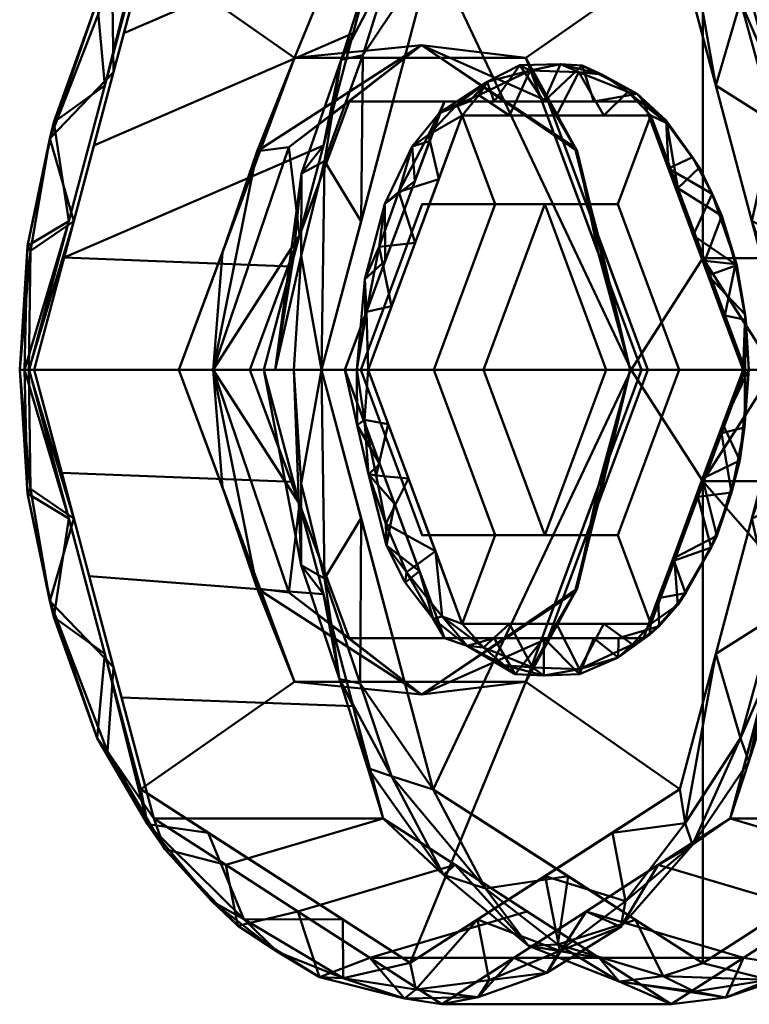
# Model space of a CAD drawing. Units: millimetres. Extents: x -21930 to -20710, y 101340 to 101440.
# Drawn here: x -21410 to -21387, y 101371 to 101401 of the extents above; entities that cross this region are included whole.
import ezdxf

# ---------------------------------------------------------------- set-up
doc = ezdxf.new("R2010")
doc.units = ezdxf.units.MM
doc.layers.add('M-EQPT', color=7, linetype='Continuous', lineweight=35)

# ---------------------------------------------------------------- blocks, each defined once
blk = doc.blocks.new('CITO 1x MW - DN50 - 250L-13566229-CITO 1x MW - DN50 - 250L')
at = {"layer": 'M-EQPT', "color": 8, "lineweight": 50, "true_color": 0x7f7f7f}
mesh = blk.add_polyface(dxfattribs=at)
corners = [(-83.486, 0, 1427.603), (-84.433, 0, 1427.304), (-85.314, 0, 1427.763), (-88.821, 13.172, 1431.942), (-97.288, 18.628, 1442.033), (-105.754, 13.172, 1452.123), (-109.261, 0, 1456.302), (-109.56, 0, 1457.249), (-109.102, 0, 1458.13), (-105.35, 14.089, 1453.659), (-96.294, 19.925, 1442.866), (-87.238, 14.089, 1432.073), (-86.558, 4.672, 1429.245), (-108.018, 4.672, 1454.82), (-85.974, 9.343, 1430.568), (-86.908, 11.566, 1430.216), (-106.614, 9.343, 1455.165), (-107.123, 11.566, 1454.307), (-91.766, 17.007, 1437.47), (-100.822, 17.007, 1448.263), (-90.52, 16.689, 1434.511), (-103.52, 16.689, 1450.004), (-93.054, 15.9, 1436.987), (-101.521, 15.9, 1447.078), (-94.726, 19.108, 1439.438), (-99.271, 19.171, 1444.895), (-84.73, 4.672, 1429.085), (-85.051, 7.261, 1428.371), (-107.858, 4.672, 1456.648), (-108.617, 7.261, 1456.456), (-85.863, 7.772, 1428.651), (-87.689, 8.922, 1430.594), (-84.873, 0, 1427.534), (-84.822, 3.888, 1427.625), (-83.845, 0, 1427.49), (-84.22, 3.739, 1427.615), (-108.482, 7.772, 1455.608), (-106.886, 8.922, 1453.472), (-109.411, 0, 1456.776), (-109.312, 3.888, 1456.811), (-109.275, 0, 1457.796), (-109.217, 3.739, 1457.405), (-86.466, 11.985, 1430.463), (-88.497, 15.05, 1432.651), (-89.502, 15.548, 1434.772), (-90.625, 17.461, 1435.353), (-93.264, 19.077, 1438.43), (-96.039, 19.746, 1441.628), (-98.558, 18.466, 1445.565), (-100.439, 18.936, 1446.946), (-102.667, 17.496, 1449.698), (-105.101, 14.921, 1452.412), (-103.086, 15.548, 1450.961), (-94.03, 18.466, 1440.168), (-88.631, 14.268, 1432.122), (-105.556, 14.238, 1452.265), (-106.656, 12.299, 1454.491), (-98.155, 19.699, 1444.354), (-101.463, 18.242, 1447.54), (-97.004, 19.459, 1442.163), (-92.532, 18.276, 1436.963), (-91.897, 17.256, 1435.768), (-90.938, 14.536, 1434.465), (-103.638, 14.536, 1449.6), (-95.171, 17.264, 1439.51), (-99.404, 17.264, 1444.555)]
mesh.append_faces([[corners[k] for k in face] for face in [(38, 13, 6)]], dxfattribs={"vtx0": -1, "color": 8})
mesh.append_faces([[corners[k] for k in face] for face in [(16, 29, 28), (37, 55, 5), (40, 41, 7), (48, 49, 19), (3, 54, 31), (23, 58, 65), (65, 59, 4)]], dxfattribs={"vtx0": -1, "vtx1": -1, "color": 8})
mesh.append_faces([[corners[k] for k in face] for face in [(21, 50, 58), (30, 31, 15), (45, 44, 43), (15, 27, 30), (17, 37, 36), (15, 54, 43), (56, 17, 29), (51, 50, 21), (29, 39, 41), (60, 24, 46), (56, 51, 17), (42, 14, 27), (64, 24, 61), (59, 25, 57), (55, 51, 21), (60, 20, 61), (15, 43, 42), (47, 24, 59), (60, 46, 45), (58, 23, 21), (65, 25, 59), (46, 24, 47), (35, 27, 26), (27, 35, 33), (29, 17, 36), (7, 41, 39), (36, 13, 39), (12, 33, 32), (31, 54, 15), (33, 30, 27), (30, 33, 12), (33, 35, 1), (34, 35, 26), (38, 39, 13), (39, 29, 36), (40, 28, 41), (29, 41, 28), (11, 42, 43), (15, 42, 27), (54, 20, 43), (46, 18, 45), (20, 45, 43), (46, 47, 53), (59, 57, 47), (57, 49, 48), (19, 49, 50), (49, 25, 58), (50, 51, 52), (9, 51, 56), (17, 51, 55), (61, 20, 54), (17, 55, 37), (16, 56, 29), (49, 57, 25), (47, 57, 10), (49, 58, 50), (21, 63, 55), (25, 65, 58), (20, 60, 45), (60, 61, 24), (54, 62, 61), (59, 24, 4)]], dxfattribs={"vtx0": -1, "vtx1": -1, "vtx2": -1, "color": 8})
mesh.append_faces([[corners[k] for k in face] for face in [(33, 1, 32), (21, 23, 63), (57, 48, 10), (27, 14, 26), (35, 34, 1), (30, 12, 31), (45, 18, 44), (56, 16, 9), (54, 3, 62)]], dxfattribs={"vtx0": -1, "vtx2": -1, "color": 8})
mesh.append_faces([[corners[k] for k in face] for face in [(61, 62, 22, 64)]], dxfattribs={"vtx0": -1, "vtx3": -1, "color": 8})
mesh.append_faces([[corners[k] for k in face] for face in [(2, 12, 32), (0, 34, 26)]], dxfattribs={"vtx1": -1, "color": 8})
mesh.append_faces([[corners[k] for k in face] for face in [(11, 14, 42), (37, 13, 36), (38, 7, 39), (44, 11, 43), (10, 53, 47), (9, 52, 51), (52, 19, 50), (53, 18, 46), (63, 5, 55), (64, 4, 24)]], dxfattribs={"vtx1": -1, "vtx2": -1, "color": 8})
mesh.append_faces([[corners[k] for k in face] for face in [(40, 8, 28)]], dxfattribs={"vtx2": -1, "color": 8})
mesh = blk.add_polyface(dxfattribs=at)
corners = [(-109.102, 0, 1458.13), (-101.893, 0, 1464.178), (-98.142, 14.089, 1459.708), (-89.086, 19.925, 1448.915), (-80.029, 14.089, 1438.122), (-76.278, 0, 1433.651), (-83.486, 0, 1427.603), (-87.238, 14.089, 1432.073), (-96.294, 19.925, 1442.866), (-105.35, 14.089, 1453.659), (-85.212, 6.483, 1429.66), (-78.154, 7.045, 1435.887), (-79.092, 10.567, 1437.004), (-91.766, 17.007, 1437.47), (-84.558, 17.007, 1443.518), (-86.822, 18.466, 1446.217), (-107.226, 7.045, 1455.895), (-100.018, 7.045, 1461.943), (-101.03, 3.241, 1463.15), (-93.614, 17.007, 1454.311), (-100.822, 17.007, 1448.263), (-98.558, 18.466, 1445.565), (-77.216, 3.522, 1434.769), (-84.349, 3.241, 1428.631), (-86.225, 10.286, 1430.867), (-89.502, 15.548, 1434.772), (-82.293, 15.548, 1440.82), (-94.03, 18.466, 1440.168), (-106.288, 10.567, 1454.777), (-99.08, 10.567, 1460.825), (-108.164, 3.522, 1457.012), (-95.878, 15.548, 1457.01), (-103.086, 15.548, 1450.961), (-91.35, 18.466, 1451.613)]
mesh.append_faces([[corners[k] for k in face] for face in [(11, 10, 24, 12), (22, 23, 10, 11), (8, 3, 15, 27), (21, 33, 3, 8), (7, 4, 12, 24), (4, 7, 25), (2, 9, 28), (9, 2, 31)]], dxfattribs={"vtx0": -1, "vtx2": -1, "color": 8})
mesh.append_faces([[corners[k] for k in face] for face in [(15, 14, 27), (18, 17, 30), (21, 20, 33)]], dxfattribs={"vtx1": -1, "vtx2": -1, "color": 8})
mesh.append_faces([[corners[k] for k in face] for face in [(13, 27, 14, 26), (26, 4, 25, 13), (29, 2, 28, 16), (32, 9, 31, 19), (16, 30, 17, 29), (20, 32, 19, 33)]], dxfattribs={"vtx1": -1, "vtx3": -1, "color": 8})
mesh.append_faces([[corners[k] for k in face] for face in [(5, 6, 23, 22), (0, 1, 18, 30)]], dxfattribs={"vtx2": -1, "color": 8})
mesh = blk.add_polyface(dxfattribs=at)
corners = [(-76.119, 0, 1435.473), (-75.821, 0, 1434.529), (-76.278, 0, 1433.651), (-80.029, 14.089, 1438.122), (-89.086, 19.925, 1448.915), (-98.142, 14.089, 1459.708), (-101.893, 0, 1464.178), (-100.949, 0, 1464.476), (-100.072, 0, 1464.019), (-96.564, 13.175, 1459.839), (-88.095, 18.632, 1449.746), (-79.627, 13.175, 1439.654), (-78.599, 9.314, 1438.429), (-78.87, 12.761, 1438.182), (-83.861, 15.903, 1444.7), (-84.558, 17.007, 1443.518), (-97.592, 9.314, 1461.064), (-97.882, 12.761, 1460.84), (-93.614, 17.007, 1454.311), (-92.329, 15.903, 1454.792), (-78.154, 7.045, 1435.887), (-100.018, 7.045, 1461.943), (-86.047, 19.205, 1446.716), (-76.556, 6.554, 1435.64), (-99.983, 6.554, 1463.559), (-90.686, 19.154, 1452.319), (-94.592, 16.816, 1457.041), (-81.571, 16.29, 1441.664), (-81.035, 15.86, 1440.225), (-83.505, 18.088, 1443.372), (-83.826, 18.044, 1444.364), (-85.978, 17.268, 1447.223), (-86.998, 19.04, 1448.286), (-88.367, 19.521, 1449.518), (-90.02, 19.712, 1450.823), (-92.628, 18.801, 1454.021), (-95.878, 15.548, 1457.01), (-96.782, 15.239, 1458.956), (-91.35, 18.466, 1451.613), (-94.873, 17.366, 1456.562), (-98.51, 12.704, 1460.89), (-99.462, 9.734, 1462.504), (-99.08, 10.567, 1460.825), (-100.71, 6.162, 1463.696), (-98.783, 9.878, 1462.276), (-100.956, 3.522, 1463.061), (-100.716, 3.581, 1464.22), (-101.537, 0, 1464.291), (-77.518, 4.657, 1435.129), (-76.543, 6.139, 1434.895), (-79.092, 10.567, 1437.004), (-77.506, 9.717, 1436.288), (-78.827, 12.506, 1437.424), (-77.581, 9.851, 1436.962), (-76.032, 3.576, 1434.805), (-86.822, 18.466, 1446.217), (-77.359, 4.657, 1436.951), (-98.832, 4.657, 1462.541), (-90.212, 17.268, 1452.269), (-94.447, 14.539, 1457.315), (-81.744, 14.539, 1442.177), (-82.293, 15.548, 1440.82)]
mesh.append_faces([[corners[k] for k in face] for face in [(36, 39, 18), (18, 35, 38), (21, 41, 42), (50, 51, 20), (1, 54, 0), (57, 24, 8)]], dxfattribs={"vtx0": -1, "vtx1": -1, "color": 8})
mesh.append_faces([[corners[k] for k in face] for face in [(13, 53, 51), (31, 30, 32), (11, 13, 27), (49, 51, 23), (56, 23, 53), (23, 54, 49), (11, 53, 13), (22, 34, 33), (40, 41, 17), (28, 27, 13), (43, 47, 46), (32, 22, 33), (37, 26, 39), (26, 17, 9), (17, 41, 44), (5, 40, 37), (3, 28, 52), (23, 51, 53), (0, 54, 23), (21, 43, 41), (25, 58, 32), (36, 37, 39), (30, 29, 22), (28, 29, 27), (29, 30, 27), (28, 61, 29), (55, 22, 29), (27, 30, 14), (22, 32, 30), (25, 33, 34), (34, 22, 4), (25, 34, 35), (34, 38, 35), (35, 26, 25), (40, 17, 37), (18, 39, 35), (37, 17, 26), (35, 39, 26), (9, 17, 44), (40, 42, 41), (24, 41, 43), (43, 46, 24), (24, 46, 8), (24, 57, 44), (44, 41, 24), (43, 45, 47), (13, 51, 52), (20, 51, 49), (50, 52, 51), (13, 52, 28), (54, 1, 49), (26, 19, 25), (32, 33, 25)]], dxfattribs={"vtx0": -1, "vtx1": -1, "vtx2": -1, "color": 8})
mesh.append_faces([[corners[k] for k in face] for face in [(25, 19, 58), (32, 58, 10), (34, 4, 38), (40, 5, 42), (43, 21, 45), (46, 47, 7), (49, 1, 2), (28, 3, 61)]], dxfattribs={"vtx0": -1, "vtx2": -1, "color": 8})
mesh.append_faces([[corners[k] for k in face] for face in [(49, 2, 48, 20), (27, 14, 60, 11), (53, 11, 12, 56)]], dxfattribs={"vtx0": -1, "vtx3": -1, "color": 8})
mesh.append_faces([[corners[k] for k in face] for face in [(6, 47, 45)]], dxfattribs={"vtx1": -1, "color": 8})
mesh.append_faces([[corners[k] for k in face] for face in [(59, 19, 26, 9), (7, 8, 46), (16, 9, 44, 57), (15, 55, 29, 61), (31, 14, 30), (10, 31, 32), (36, 5, 37), (50, 3, 52), (56, 0, 23), (55, 4, 22)]], dxfattribs={"vtx1": -1, "vtx2": -1, "color": 8})
mesh = blk.add_polyface(dxfattribs=at)
corners = [(-104.558, 0, 1450.697), (-109.261, 0, 1456.302), (-105.754, 13.172, 1452.123), (-97.288, 18.628, 1442.033), (-88.821, 13.172, 1431.942), (-85.314, 0, 1427.763), (-90.018, 0, 1433.369), (-93.653, 9.795, 1437.701), (-100.923, 9.795, 1446.365)]
mesh.append_faces([[corners[k] for k in face] for face in [(3, 8, 2)]], dxfattribs={"vtx0": -1, "vtx1": -1, "color": 8})
mesh.append_faces([[corners[k] for k in face] for face in [(3, 4, 7, 8)]], dxfattribs={"vtx1": -1, "vtx3": -1, "color": 8})
mesh.append_faces([[corners[k] for k in face] for face in [(0, 1, 2, 8)]], dxfattribs={"vtx2": -1, "color": 8})
mesh.append_faces([[corners[k] for k in face] for face in [(4, 5, 6, 7)]], dxfattribs={"vtx3": -1, "color": 8})
mesh = blk.add_polyface(dxfattribs=at)
corners = [(-85.845, 0, 1447.065), (-76.119, 0, 1435.473), (-79.627, 13.175, 1439.654), (-88.095, 18.632, 1449.746), (-96.564, 13.175, 1459.839), (-100.072, 0, 1464.019), (-90.345, 0, 1452.427), (-88.095, 3.5, 1449.746)]
mesh.append_faces([[corners[k] for k in face] for face in [(7, 3, 4, 6)]], dxfattribs={"vtx0": -1, "vtx2": -1, "color": 8})
mesh.append_faces([[corners[k] for k in face] for face in [(5, 6, 4)]], dxfattribs={"vtx1": -1, "color": 8})
mesh.append_faces([[corners[k] for k in face] for face in [(2, 3, 7, 0)]], dxfattribs={"vtx1": -1, "vtx3": -1, "color": 8})
mesh.append_faces([[corners[k] for k in face] for face in [(0, 1, 2)]], dxfattribs={"vtx2": -1, "color": 8})
mesh = blk.add_polyface(dxfattribs=at)
corners = [(-90.018, 0, 1433.369), (-90.381, 0, 1434.521), (-89.823, 0, 1435.594), (-92.95, 8.427, 1439.321), (-99.205, 8.427, 1446.775), (-102.333, 0, 1450.502), (-103.485, 0, 1450.139), (-104.558, 0, 1450.697), (-100.923, 9.795, 1446.365), (-93.653, 9.795, 1437.701), (-96.933, 10.193, 1442.33), (-91.384, 3.682, 1434.997), (-92.043, 6.866, 1436.223), (-91.387, 4.214, 1437.457), (-92.113, 6.994, 1437.246), (-103.191, 3.682, 1449.068), (-102.098, 6.866, 1448.206), (-100.769, 4.214, 1448.639), (-101.103, 6.994, 1447.96), (-97.288, 9.795, 1442.033), (-96.078, 8.427, 1443.048)]
mesh.append_faces([[corners[k] for k in face] for face in [(13, 1, 2)]], dxfattribs={"vtx0": -1, "color": 8})
mesh.append_faces([[corners[k] for k in face] for face in [(17, 18, 4)]], dxfattribs={"vtx0": -1, "vtx1": -1, "color": 8})
mesh.append_faces([[corners[k] for k in face] for face in [(1, 12, 11), (18, 10, 4), (13, 14, 1), (16, 8, 10), (6, 15, 16), (12, 14, 10), (3, 10, 14), (12, 1, 14), (10, 18, 16), (6, 18, 17), (16, 18, 6), (12, 10, 9)]], dxfattribs={"vtx0": -1, "vtx1": -1, "vtx2": -1, "color": 8})
mesh.append_faces([[corners[k] for k in face] for face in [(5, 6, 17)]], dxfattribs={"vtx1": -1, "color": 8})
mesh.append_faces([[corners[k] for k in face] for face in [(13, 3, 14), (9, 11, 12), (15, 8, 16), (20, 4, 10, 3), (19, 9, 10, 8)]], dxfattribs={"vtx1": -1, "vtx2": -1, "color": 8})
mesh.append_faces([[corners[k] for k in face] for face in [(6, 7, 15), (11, 0, 1)]], dxfattribs={"vtx2": -1, "color": 8})
mesh = blk.add_polyface(dxfattribs=at)
corners = [(-98.614, 0, 1452.948), (-98.965, 0, 1453.13), (-99.342, 0, 1453.012), (-96.215, 8.427, 1449.284), (-89.96, 8.427, 1441.83), (-86.832, 0, 1438.103), (-86.65, 0, 1438.454), (-86.769, 0, 1438.831), (-89.73, 7.98, 1442.36), (-95.653, 7.98, 1449.419), (-88.037, 3.418, 1440.342), (-88.396, 4.214, 1439.967), (-98.074, 3.418, 1451.5), (-97.133, 3.99, 1451.183), (-98.708, 1.709, 1452.256), (-98.717, 2.848, 1452.801), (-97.144, 5.922, 1450.392), (-96.72, 7.379, 1450.467), (-93.087, 8.427, 1445.557), (-92.691, 7.98, 1445.889), (-94.868, 9.039, 1448.235), (-87.466, 1.709, 1438.859), (-87.022, 3.281, 1438.892), (-88.201, 6.356, 1440.311), (-98.088, 5.214, 1451.956), (-97.874, 1.995, 1452.066), (-98.79, 0, 1453.039), (-98.261, 3.857, 1452.452), (-97.647, 5.585, 1451.698), (-96.393, 5.985, 1450.301), (-96.679, 7.175, 1449.838), (-97.227, 7.016, 1450.807), (-96.38, 8.055, 1449.813), (-95.822, 8.321, 1449.411), (-94.172, 7.98, 1447.654), (-93.518, 9.399, 1446.764), (-91.27, 9.273, 1443.967), (-95.134, 8.622, 1448.744), (-94.651, 8.427, 1447.421), (-95.433, 8.427, 1448.353), (-93.842, 9.561, 1446.829), (-92.571, 9.6, 1445.461), (-91.523, 8.427, 1443.694), (-91.211, 7.98, 1444.125), (-90.454, 8.723, 1443.164), (-88.883, 5.699, 1441.351), (-89.224, 7.744, 1441.629), (-90.162, 8.666, 1442.586), (-89.178, 6.32, 1440.898), (-89.251, 7.824, 1441.346), (-91.994, 9.348, 1444.995), (-91.885, 9.553, 1444.429), (-87.931, 2.961, 1439.413), (-87.403, 1.709, 1439.587), (-87.068, 3.321, 1439.138), (-86.745, 1.571, 1438.712), (-87.495, 4.835, 1439.525), (-87.807, 5.521, 1439.605), (-86.768, 1.739, 1438.484), (-88.421, 6.681, 1440.311), (-97.609, 4.67, 1450.946), (-98.667, 1.815, 1452.943)]
mesh.append_faces([[corners[k] for k in face] for face in [(12, 15, 14), (30, 31, 16), (7, 55, 6), (43, 44, 8), (8, 46, 45), (4, 47, 42), (19, 50, 43), (42, 51, 18), (53, 55, 7), (11, 57, 48), (6, 58, 5)]], dxfattribs={"vtx0": -1, "vtx1": -1, "color": 8})
mesh.append_faces([[corners[k] for k in face] for face in [(23, 57, 56), (17, 29, 28), (22, 55, 54), (36, 47, 44), (37, 20, 35), (1, 14, 15), (27, 24, 28), (31, 24, 16), (56, 54, 10), (50, 41, 36), (35, 40, 41), (12, 24, 15), (51, 36, 41), (33, 37, 9), (22, 58, 55), (47, 4, 49), (44, 47, 46), (27, 61, 15), (32, 31, 30), (1, 15, 61), (13, 27, 28), (27, 15, 24), (17, 28, 31), (31, 32, 17), (24, 31, 28), (17, 32, 33), (32, 20, 33), (33, 9, 17), (20, 37, 33), (20, 38, 40), (50, 36, 44), (35, 20, 40), (34, 37, 35), (40, 18, 41), (20, 32, 39), (50, 44, 43), (47, 51, 42), (19, 35, 50), (18, 51, 41), (8, 44, 46), (23, 45, 46), (46, 47, 49), (57, 23, 59), (57, 59, 48), (46, 49, 23), (41, 50, 35), (36, 51, 47), (22, 52, 58), (53, 54, 55), (22, 54, 56), (6, 55, 58), (11, 22, 57), (45, 23, 56), (56, 57, 22), (59, 49, 48), (59, 23, 49), (25, 61, 27)]], dxfattribs={"vtx0": -1, "vtx1": -1, "vtx2": -1, "color": 8})
mesh.append_faces([[corners[k] for k in face] for face in [(61, 25, 0), (32, 30, 3), (17, 9, 29), (37, 34, 9), (32, 3, 39), (40, 38, 18), (56, 10, 45), (49, 4, 48)]], dxfattribs={"vtx0": -1, "vtx2": -1, "color": 8})
mesh.append_faces([[corners[k] for k in face] for face in [(11, 52, 22), (13, 25, 27), (39, 38, 20), (21, 5, 58, 52), (26, 1, 61, 0), (29, 13, 28), (60, 16, 24, 12), (19, 34, 35), (53, 10, 54)]], dxfattribs={"vtx1": -1, "vtx2": -1, "color": 8})
mesh.append_faces([[corners[k] for k in face] for face in [(1, 2, 14)]], dxfattribs={"vtx2": -1, "color": 8})
mesh = blk.add_polyface(dxfattribs=at)
corners = [(-89.823, 0, 1435.594), (-86.832, 0, 1438.103), (-89.96, 8.427, 1441.83), (-96.215, 8.427, 1449.284), (-99.342, 0, 1453.012), (-102.333, 0, 1450.502), (-99.205, 8.427, 1446.775), (-92.95, 8.427, 1439.321)]
mesh.append_faces([[corners[k] for k in face] for face in [(1, 2, 7, 0)]], dxfattribs={"vtx1": -1, "color": 8})
mesh.append_faces([[corners[k] for k in face] for face in [(6, 7, 2, 3)]], dxfattribs={"vtx1": -1, "vtx3": -1, "color": 8})
mesh.append_faces([[corners[k] for k in face] for face in [(3, 4, 5, 6)]], dxfattribs={"vtx3": -1, "color": 8})
mesh = blk.add_polyface(dxfattribs=at)
corners = [(-96.548, 0, 1450.486), (-98.614, 0, 1452.948), (-95.653, 7.98, 1449.419), (-89.73, 7.98, 1442.36), (-86.769, 0, 1438.831), (-88.835, 0, 1441.293), (-90.763, 5.196, 1443.591), (-94.62, 5.196, 1448.187)]
mesh.append_faces([[corners[k] for k in face] for face in [(6, 7, 2, 3)]], dxfattribs={"vtx1": -1, "vtx3": -1, "color": 8})
mesh.append_faces([[corners[k] for k in face] for face in [(0, 1, 2, 7)]], dxfattribs={"vtx2": -1, "color": 8})
mesh.append_faces([[corners[k] for k in face] for face in [(3, 4, 5, 6)]], dxfattribs={"vtx3": -1, "color": 8})
mesh = blk.add_polyface(dxfattribs=at)
corners = [(-88.835, 0, 1441.293), (-91.133, 0, 1439.365), (-93.061, 5.196, 1441.663), (-96.918, 5.196, 1446.259), (-98.846, 0, 1448.557), (-96.548, 0, 1450.486), (-94.62, 5.196, 1448.187), (-90.763, 5.196, 1443.591)]
mesh.append_faces([[corners[k] for k in face] for face in [(2, 7, 0, 1)]], dxfattribs={"vtx0": -1, "color": 8})
mesh.append_faces([[corners[k] for k in face] for face in [(7, 2, 3, 6)]], dxfattribs={"vtx0": -1, "vtx2": -1, "color": 8})
mesh.append_faces([[corners[k] for k in face] for face in [(4, 5, 6, 3)]], dxfattribs={"vtx2": -1, "color": 8})
mesh = blk.add_polyface(dxfattribs=at)
corners = [(-91.133, 0, 1439.365), (-94.99, 0, 1443.961), (-98.846, 0, 1448.557), (-96.918, 5.196, 1446.259), (-93.061, 5.196, 1441.663)]
mesh.append_faces([[corners[k] for k in face] for face in [(4, 0, 1)]], dxfattribs={"vtx2": -1, "color": 8})
mesh.append_faces([[corners[k] for k in face] for face in [(1, 2, 3, 4)]], dxfattribs={"vtx3": -1, "color": 8})
mesh = blk.add_polyface(dxfattribs=at)
corners = [(-55.204, 0, 1472.776), (-85.845, 0, 1447.065), (-88.095, 3.5, 1449.746), (-90.345, 0, 1452.427), (-59.703, 0, 1478.139), (-57.453, 3.5, 1475.458)]
mesh.append_faces([[corners[k] for k in face] for face in [(0, 1, 2, 5), (3, 4, 5, 2)]], dxfattribs={"vtx2": -1, "color": 8})
mesh = blk.add_polyface(dxfattribs=at)
corners = [(-109.102, 0, 1458.13), (-109.56, 0, 1457.249), (-109.261, 0, 1456.302), (-105.754, -13.172, 1452.123), (-97.288, -18.628, 1442.033), (-88.821, -13.172, 1431.942), (-85.314, 0, 1427.763), (-84.433, 0, 1427.304), (-83.486, 0, 1427.603), (-87.238, -14.089, 1432.073), (-96.294, -19.925, 1442.866), (-105.35, -14.089, 1453.659), (-108.018, -4.672, 1454.82), (-86.558, -4.672, 1429.245), (-106.614, -9.343, 1455.165), (-107.123, -11.566, 1454.307), (-85.974, -9.343, 1430.568), (-86.908, -11.566, 1430.216), (-100.822, -17.007, 1448.263), (-91.766, -17.007, 1437.47), (-103.52, -16.689, 1450.004), (-90.52, -16.689, 1434.511), (-101.521, -15.9, 1447.078), (-93.054, -15.9, 1436.987), (-99.399, -19.108, 1445.006), (-94.813, -19.171, 1439.582), (-107.858, -4.672, 1456.648), (-108.617, -7.261, 1456.456), (-84.73, -4.672, 1429.085), (-85.051, -7.261, 1428.371), (-108.482, -7.772, 1455.608), (-106.886, -8.922, 1453.472), (-109.411, 0, 1456.776), (-109.312, -3.888, 1456.811), (-109.275, 0, 1457.796), (-109.217, -3.739, 1457.405), (-85.863, -7.772, 1428.651), (-87.689, -8.922, 1430.594), (-84.873, 0, 1427.534), (-84.822, -3.888, 1427.625), (-83.845, 0, 1427.49), (-84.22, -3.739, 1427.615), (-106.803, -11.985, 1454.699), (-105.001, -15.05, 1452.318), (-103.086, -15.548, 1450.961), (-102.709, -17.461, 1449.754), (-100.137, -19.077, 1446.621), (-97.469, -19.746, 1443.332), (-94.03, -18.466, 1440.168), (-92.996, -18.936, 1438.076), (-90.673, -17.496, 1435.404), (-88.423, -14.921, 1432.535), (-89.502, -15.548, 1434.772), (-98.558, -18.466, 1445.565), (-105.545, -14.268, 1452.278), (-88.647, -14.238, 1432.113), (-86.645, -12.299, 1430.643), (-95.152, -19.699, 1440.775), (-92.589, -18.242, 1436.964), (-97.11, -19.459, 1442.289), (-101.455, -18.276, 1447.596), (-102.521, -17.256, 1448.429), (-103.638, -14.536, 1449.6), (-90.938, -14.536, 1434.465), (-99.404, -17.264, 1444.555), (-95.171, -17.264, 1439.51)]
mesh.append_faces([[corners[k] for k in face] for face in [(38, 13, 6)]], dxfattribs={"vtx0": -1, "color": 8})
mesh.append_faces([[corners[k] for k in face] for face in [(16, 29, 28), (37, 55, 5), (40, 41, 7), (48, 49, 19), (3, 54, 31), (23, 58, 65), (65, 59, 4)]], dxfattribs={"vtx0": -1, "vtx1": -1, "color": 8})
mesh.append_faces([[corners[k] for k in face] for face in [(21, 50, 58), (30, 31, 15), (45, 44, 43), (15, 27, 30), (17, 37, 36), (15, 54, 43), (56, 17, 29), (51, 50, 21), (29, 39, 41), (42, 14, 27), (60, 24, 46), (51, 17, 56), (64, 24, 61), (59, 25, 57), (55, 51, 21), (60, 20, 61), (15, 43, 42), (47, 24, 59), (60, 46, 45), (58, 23, 21), (65, 25, 59), (46, 24, 47), (35, 27, 26), (27, 35, 33), (29, 17, 36), (7, 41, 39), (36, 13, 39), (12, 33, 32), (31, 54, 15), (33, 30, 27), (30, 33, 12), (33, 35, 1), (34, 35, 26), (38, 39, 13), (39, 29, 36), (40, 28, 41), (29, 41, 28), (11, 42, 43), (15, 42, 27), (54, 20, 43), (46, 18, 45), (20, 45, 43), (46, 47, 53), (59, 57, 47), (57, 49, 48), (19, 49, 50), (49, 25, 58), (50, 51, 52), (9, 51, 56), (17, 51, 55), (61, 20, 54), (17, 55, 37), (16, 56, 29), (49, 57, 25), (47, 57, 10), (49, 58, 50), (21, 63, 55), (25, 65, 58), (20, 60, 45), (60, 61, 24), (54, 62, 61), (59, 24, 4)]], dxfattribs={"vtx0": -1, "vtx1": -1, "vtx2": -1, "color": 8})
mesh.append_faces([[corners[k] for k in face] for face in [(33, 1, 32), (21, 23, 63), (57, 48, 10), (27, 14, 26), (35, 34, 1), (30, 12, 31), (45, 18, 44), (56, 16, 9), (54, 3, 62)]], dxfattribs={"vtx0": -1, "vtx2": -1, "color": 8})
mesh.append_faces([[corners[k] for k in face] for face in [(61, 62, 22, 64)]], dxfattribs={"vtx0": -1, "vtx3": -1, "color": 8})
mesh.append_faces([[corners[k] for k in face] for face in [(2, 12, 32), (0, 34, 26)]], dxfattribs={"vtx1": -1, "color": 8})
mesh.append_faces([[corners[k] for k in face] for face in [(11, 14, 42), (37, 13, 36), (38, 7, 39), (44, 11, 43), (10, 53, 47), (9, 52, 51), (52, 19, 50), (53, 18, 46), (63, 5, 55), (64, 4, 24)]], dxfattribs={"vtx1": -1, "vtx2": -1, "color": 8})
mesh.append_faces([[corners[k] for k in face] for face in [(40, 8, 28)]], dxfattribs={"vtx2": -1, "color": 8})
mesh = blk.add_polyface(dxfattribs=at)
corners = [(-85.314, 0, 1427.763), (-88.821, -13.172, 1431.942), (-97.288, -18.628, 1442.033), (-105.754, -13.172, 1452.123), (-109.261, 0, 1456.302), (-104.558, 0, 1450.697), (-100.923, -9.795, 1446.365), (-93.653, -9.795, 1437.701), (-90.018, 0, 1433.369)]
mesh.append_faces([[corners[k] for k in face] for face in [(1, 7, 8, 0)]], dxfattribs={"vtx0": -1, "color": 8})
mesh.append_faces([[corners[k] for k in face] for face in [(7, 1, 2)]], dxfattribs={"vtx0": -1, "vtx2": -1, "color": 8})
mesh.append_faces([[corners[k] for k in face] for face in [(5, 6, 3, 4)]], dxfattribs={"vtx1": -1, "color": 8})
mesh.append_faces([[corners[k] for k in face] for face in [(2, 3, 6, 7)]], dxfattribs={"vtx1": -1, "vtx3": -1, "color": 8})
mesh = blk.add_polyface(dxfattribs=at)
corners = [(-76.278, 0, 1433.651), (-80.029, -14.089, 1438.122), (-89.086, -19.925, 1448.915), (-98.142, -14.089, 1459.708), (-101.893, 0, 1464.178), (-109.102, 0, 1458.13), (-105.35, -14.089, 1453.659), (-96.294, -19.925, 1442.866), (-87.238, -14.089, 1432.073), (-83.486, 0, 1427.603), (-107.376, -6.483, 1456.073), (-100.018, -7.045, 1461.943), (-99.08, -10.567, 1460.825), (-100.822, -17.007, 1448.263), (-93.614, -17.007, 1454.311), (-91.35, -18.466, 1451.613), (-85.362, -7.045, 1429.838), (-78.154, -7.045, 1435.887), (-77.141, -3.241, 1434.68), (-84.558, -17.007, 1443.518), (-91.766, -17.007, 1437.47), (-94.03, -18.466, 1440.168), (-100.956, -3.522, 1463.061), (-108.239, -3.241, 1457.102), (-106.363, -10.286, 1454.866), (-103.086, -15.548, 1450.961), (-95.878, -15.548, 1457.01), (-98.558, -18.466, 1445.565), (-86.3, -10.567, 1430.956), (-79.092, -10.567, 1437.004), (-84.424, -3.522, 1428.721), (-82.293, -15.548, 1440.82), (-89.502, -15.548, 1434.772), (-86.822, -18.466, 1446.217)]
mesh.append_faces([[corners[k] for k in face] for face in [(11, 10, 24, 12), (6, 3, 12, 24), (22, 23, 10, 11), (7, 2, 15, 27), (21, 33, 2, 7), (3, 6, 25), (1, 8, 28), (8, 1, 31)]], dxfattribs={"vtx0": -1, "vtx2": -1, "color": 8})
mesh.append_faces([[corners[k] for k in face] for face in [(15, 14, 27), (18, 17, 30), (21, 20, 33)]], dxfattribs={"vtx1": -1, "vtx2": -1, "color": 8})
mesh.append_faces([[corners[k] for k in face] for face in [(14, 26, 13, 27), (26, 3, 25, 13), (29, 1, 28, 16), (17, 29, 16, 30), (32, 8, 31, 19), (20, 32, 19, 33)]], dxfattribs={"vtx1": -1, "vtx3": -1, "color": 8})
mesh.append_faces([[corners[k] for k in face] for face in [(9, 0, 18, 30), (4, 5, 23, 22)]], dxfattribs={"vtx2": -1, "color": 8})
mesh = blk.add_polyface(dxfattribs=at)
corners = [(-104.558, 0, 1450.697), (-103.485, 0, 1450.139), (-102.333, 0, 1450.502), (-99.205, -8.427, 1446.775), (-92.95, -8.427, 1439.321), (-89.823, 0, 1435.594), (-90.381, 0, 1434.521), (-90.018, 0, 1433.369), (-93.653, -9.795, 1437.701), (-100.923, -9.795, 1446.365), (-96.933, -10.193, 1442.33), (-103.191, -3.682, 1449.068), (-102.098, -6.866, 1448.206), (-100.769, -4.214, 1448.639), (-101.103, -6.994, 1447.96), (-91.384, -3.682, 1434.997), (-92.043, -6.866, 1436.223), (-91.387, -4.214, 1437.457), (-92.113, -6.994, 1437.246), (-97.288, -9.795, 1442.033), (-96.078, -8.427, 1443.048)]
mesh.append_faces([[corners[k] for k in face] for face in [(13, 1, 2)]], dxfattribs={"vtx0": -1, "color": 8})
mesh.append_faces([[corners[k] for k in face] for face in [(17, 18, 4)]], dxfattribs={"vtx0": -1, "vtx1": -1, "color": 8})
mesh.append_faces([[corners[k] for k in face] for face in [(1, 12, 11), (9, 12, 10), (14, 12, 1), (6, 15, 16), (12, 14, 10), (3, 10, 14), (10, 18, 16), (13, 14, 1), (10, 16, 8), (6, 18, 17), (16, 18, 6), (18, 10, 4)]], dxfattribs={"vtx0": -1, "vtx1": -1, "vtx2": -1, "color": 8})
mesh.append_faces([[corners[k] for k in face] for face in [(10, 8, 19, 9)]], dxfattribs={"vtx0": -1, "vtx3": -1, "color": 8})
mesh.append_faces([[corners[k] for k in face] for face in [(5, 6, 17)]], dxfattribs={"vtx1": -1, "color": 8})
mesh.append_faces([[corners[k] for k in face] for face in [(13, 3, 14), (9, 11, 12), (15, 8, 16), (20, 4, 10, 3)]], dxfattribs={"vtx1": -1, "vtx2": -1, "color": 8})
mesh.append_faces([[corners[k] for k in face] for face in [(6, 7, 15), (11, 0, 1)]], dxfattribs={"vtx2": -1, "color": 8})
mesh = blk.add_polyface(dxfattribs=at)
corners = [(-102.333, 0, 1450.502), (-99.342, 0, 1453.012), (-96.215, -8.427, 1449.284), (-89.96, -8.427, 1441.83), (-86.832, 0, 1438.103), (-89.823, 0, 1435.594), (-92.95, -8.427, 1439.321), (-99.205, -8.427, 1446.775)]
mesh.append_faces([[corners[k] for k in face] for face in [(1, 2, 7, 0)]], dxfattribs={"vtx1": -1, "color": 8})
mesh.append_faces([[corners[k] for k in face] for face in [(6, 7, 2, 3)]], dxfattribs={"vtx1": -1, "vtx3": -1, "color": 8})
mesh.append_faces([[corners[k] for k in face] for face in [(3, 4, 5, 6)]], dxfattribs={"vtx3": -1, "color": 8})
mesh = blk.add_polyface(dxfattribs=at)
corners = [(-100.072, 0, 1464.019), (-100.949, 0, 1464.476), (-101.893, 0, 1464.178), (-98.142, -14.089, 1459.708), (-89.086, -19.925, 1448.915), (-80.029, -14.089, 1438.122), (-76.278, 0, 1433.651), (-75.821, 0, 1434.529), (-76.119, 0, 1435.473), (-79.627, -13.175, 1439.654), (-88.095, -18.632, 1449.746), (-96.564, -13.175, 1459.839), (-97.592, -9.314, 1461.064), (-97.882, -12.761, 1460.84), (-92.329, -15.903, 1454.792), (-93.614, -17.007, 1454.311), (-78.599, -9.314, 1438.429), (-78.87, -12.761, 1438.182), (-84.558, -17.007, 1443.518), (-83.861, -15.903, 1444.7), (-100.018, -7.045, 1461.943), (-78.154, -7.045, 1435.887), (-90.723, -19.205, 1452.289), (-99.983, -6.554, 1463.559), (-76.556, -6.554, 1435.64), (-86.011, -19.154, 1446.748), (-82.04, -16.816, 1442.081), (-94.922, -16.29, 1457.574), (-96.246, -15.86, 1458.352), (-93.576, -18.088, 1455.374), (-92.655, -18.044, 1454.885), (-90.212, -17.268, 1452.269), (-89.343, -19.04, 1451.08), (-88.367, -19.521, 1449.518), (-87.369, -19.712, 1447.664), (-84.672, -18.801, 1444.54), (-82.293, -15.548, 1440.82), (-80.533, -15.239, 1439.592), (-86.822, -18.466, 1446.217), (-82.56, -17.366, 1441.887), (-78.929, -12.704, 1437.555), (-77.505, -9.734, 1436.337), (-79.092, -10.567, 1437.004), (-76.548, -6.162, 1434.9), (-77.611, -9.878, 1437.045), (-77.216, -3.522, 1434.769), (-76.032, -3.581, 1434.804), (-76.106, 0, 1433.983), (-100.653, -4.657, 1462.701), (-100.715, -6.139, 1463.702), (-99.08, -10.567, 1460.825), (-99.51, -9.717, 1462.512), (-98.621, -12.506, 1461.013), (-98.859, -9.851, 1462.32), (-100.714, -3.576, 1464.221), (-91.35, -18.466, 1451.613), (-98.832, -4.657, 1462.541), (-77.359, -4.657, 1436.951), (-85.978, -17.268, 1447.223), (-81.744, -14.539, 1442.177), (-94.447, -14.539, 1457.315), (-95.878, -15.548, 1457.01)]
mesh.append_faces([[corners[k] for k in face] for face in [(36, 39, 18), (18, 35, 38), (21, 41, 42), (50, 51, 20), (1, 54, 0), (57, 24, 8)]], dxfattribs={"vtx0": -1, "vtx1": -1, "color": 8})
mesh.append_faces([[corners[k] for k in face] for face in [(49, 51, 23), (14, 27, 30), (13, 53, 51), (13, 27, 11), (56, 23, 53), (23, 54, 49), (11, 53, 13), (22, 34, 33), (40, 41, 17), (28, 27, 13), (33, 32, 22), (43, 47, 46), (17, 41, 44), (34, 22, 4), (37, 26, 39), (26, 17, 9), (31, 30, 32), (5, 40, 37), (3, 28, 52), (23, 51, 53), (0, 54, 23), (21, 43, 41), (36, 37, 39), (30, 29, 22), (28, 29, 27), (29, 30, 27), (28, 61, 29), (55, 22, 29), (25, 10, 32), (22, 32, 30), (34, 25, 33), (25, 34, 35), (34, 38, 35), (35, 26, 25), (40, 17, 37), (18, 39, 35), (37, 17, 26), (35, 39, 26), (9, 17, 44), (40, 42, 41), (24, 41, 43), (43, 46, 24), (24, 46, 8), (24, 57, 44), (44, 41, 24), (43, 45, 47), (13, 51, 52), (20, 51, 49), (50, 52, 51), (13, 52, 28), (54, 1, 49), (26, 19, 25), (32, 33, 25)]], dxfattribs={"vtx0": -1, "vtx1": -1, "vtx2": -1, "color": 8})
mesh.append_faces([[corners[k] for k in face] for face in [(34, 4, 38), (40, 5, 42), (43, 21, 45), (46, 47, 7), (49, 1, 2), (28, 3, 61)]], dxfattribs={"vtx0": -1, "vtx2": -1, "color": 8})
mesh.append_faces([[corners[k] for k in face] for face in [(49, 2, 48, 20), (25, 19, 58, 10), (26, 9, 59, 19), (53, 11, 12, 56)]], dxfattribs={"vtx0": -1, "vtx3": -1, "color": 8})
mesh.append_faces([[corners[k] for k in face] for face in [(6, 47, 45)]], dxfattribs={"vtx1": -1, "color": 8})
mesh.append_faces([[corners[k] for k in face] for face in [(7, 8, 46), (16, 9, 44, 57), (15, 55, 29, 61), (60, 11, 27, 14), (31, 14, 30), (10, 31, 32), (36, 5, 37), (50, 3, 52), (56, 0, 23), (55, 4, 22)]], dxfattribs={"vtx1": -1, "vtx2": -1, "color": 8})
mesh = blk.add_polyface(dxfattribs=at)
corners = [(-90.345, 0, 1452.427), (-100.072, 0, 1464.019), (-96.564, -13.175, 1459.839), (-88.095, -18.632, 1449.746), (-79.627, -13.175, 1439.654), (-76.119, 0, 1435.473), (-85.845, 0, 1447.065), (-88.095, -3.5, 1449.746)]
mesh.append_faces([[corners[k] for k in face] for face in [(4, 7, 3)]], dxfattribs={"vtx0": -1, "vtx1": -1, "color": 8})
mesh.append_faces([[corners[k] for k in face] for face in [(6, 7, 4, 5)]], dxfattribs={"vtx1": -1, "color": 8})
mesh.append_faces([[corners[k] for k in face] for face in [(7, 0, 2, 3)]], dxfattribs={"vtx1": -1, "vtx3": -1, "color": 8})
mesh.append_faces([[corners[k] for k in face] for face in [(0, 1, 2)]], dxfattribs={"vtx2": -1, "color": 8})
mesh = blk.add_polyface(dxfattribs=at)
corners = [(-86.769, 0, 1438.831), (-86.65, 0, 1438.454), (-86.832, 0, 1438.103), (-89.96, -8.427, 1441.83), (-96.215, -8.427, 1449.284), (-99.342, 0, 1453.012), (-98.965, 0, 1453.13), (-98.614, 0, 1452.948), (-95.653, -7.98, 1449.419), (-89.73, -7.98, 1442.36), (-97.346, -3.418, 1451.436), (-97.778, -4.214, 1451.148), (-88.101, -3.418, 1439.615), (-88.249, -3.99, 1440.595), (-87.466, -1.709, 1438.859), (-86.931, -2.848, 1438.755), (-89.03, -5.922, 1440.722), (-88.883, -7.379, 1441.127), (-93.087, -8.427, 1445.557), (-92.691, -7.98, 1445.889), (-90.759, -9.039, 1443.338), (-98.708, -1.709, 1452.256), (-98.598, -3.281, 1452.687), (-97.405, -6.356, 1451.281), (-87.654, -5.214, 1439.521), (-87.509, -1.995, 1439.713), (-86.709, 0, 1438.642), (-87.195, -3.857, 1439.265), (-87.831, -5.585, 1440), (-88.99, -5.985, 1441.478), (-89.495, -7.175, 1441.276), (-88.636, -7.016, 1440.569), (-89.468, -8.055, 1441.575), (-89.767, -8.321, 1442.195), (-91.211, -7.98, 1444.125), (-91.973, -9.399, 1444.923), (-94.338, -9.273, 1447.623), (-90.305, -8.622, 1442.988), (-91.523, -8.427, 1443.694), (-90.742, -8.427, 1442.762), (-91.966, -9.561, 1444.593), (-93.092, -9.6, 1446.082), (-94.651, -8.427, 1447.421), (-94.172, -7.98, 1447.654), (-94.987, -8.723, 1448.566), (-96.499, -5.699, 1450.427), (-96.284, -7.744, 1450.044), (-95.505, -8.666, 1448.954), (-96.996, -6.32, 1450.216), (-96.569, -7.824, 1450.067), (-93.452, -9.348, 1446.731), (-93.989, -9.553, 1446.937), (-98.243, -2.961, 1451.702), (-97.98, -1.709, 1452.192), (-98.363, -3.321, 1452.599), (-98.727, -1.571, 1452.992), (-98.057, -4.835, 1452.112), (-98.032, -5.521, 1451.791), (-98.955, -1.739, 1453.009), (-97.444, -6.681, 1451.064), (-88.565, -4.67, 1440.169), (-86.782, -1.815, 1438.78)]
mesh.append_faces([[corners[k] for k in face] for face in [(12, 15, 14), (7, 55, 6), (8, 46, 45), (4, 47, 42), (19, 50, 43), (42, 51, 18), (53, 55, 7), (11, 57, 48), (6, 58, 5)]], dxfattribs={"vtx0": -1, "vtx1": -1, "color": 8})
mesh.append_faces([[corners[k] for k in face] for face in [(23, 57, 56), (22, 55, 54), (36, 47, 44), (37, 20, 35), (1, 14, 15), (12, 24, 15), (27, 24, 28), (50, 41, 36), (56, 54, 10), (35, 40, 41), (17, 29, 28), (51, 36, 41), (33, 37, 9), (22, 58, 55), (47, 4, 49), (44, 47, 46), (27, 61, 15), (32, 31, 30), (1, 15, 61), (13, 27, 28), (27, 15, 24), (17, 28, 31), (31, 28, 24), (32, 17, 31), (17, 32, 33), (32, 20, 33), (33, 9, 17), (20, 37, 33), (20, 38, 40), (35, 20, 40), (34, 37, 35), (40, 18, 41), (20, 32, 39), (50, 44, 43), (47, 51, 42), (19, 35, 50), (18, 51, 41), (46, 8, 44), (36, 44, 50), (23, 45, 46), (46, 47, 49), (57, 23, 59), (57, 59, 48), (46, 49, 23), (41, 50, 35), (36, 51, 47), (22, 52, 58), (53, 54, 55), (22, 54, 56), (6, 55, 58), (11, 22, 57), (45, 23, 56), (56, 57, 22), (59, 49, 48), (59, 23, 49), (31, 24, 16), (25, 61, 27)]], dxfattribs={"vtx0": -1, "vtx1": -1, "vtx2": -1, "color": 8})
mesh.append_faces([[corners[k] for k in face] for face in [(61, 25, 0), (31, 16, 30), (32, 30, 3), (17, 9, 29), (44, 8, 43), (37, 34, 9), (32, 3, 39), (40, 38, 18), (56, 10, 45), (49, 4, 48)]], dxfattribs={"vtx0": -1, "vtx2": -1, "color": 8})
mesh.append_faces([[corners[k] for k in face] for face in [(11, 52, 22), (13, 25, 27), (60, 16, 24, 12), (39, 38, 20), (21, 5, 58, 52), (26, 1, 61, 0), (29, 13, 28), (19, 34, 35), (53, 10, 54)]], dxfattribs={"vtx1": -1, "vtx2": -1, "color": 8})
mesh.append_faces([[corners[k] for k in face] for face in [(1, 2, 14)]], dxfattribs={"vtx2": -1, "color": 8})
mesh = blk.add_polyface(dxfattribs=at)
corners = [(-96.548, 0, 1450.486), (-98.846, 0, 1448.557), (-96.918, -5.196, 1446.259), (-93.061, -5.196, 1441.663), (-91.133, 0, 1439.365), (-88.835, 0, 1441.293), (-90.763, -5.196, 1443.591), (-94.62, -5.196, 1448.187)]
mesh.append_faces([[corners[k] for k in face] for face in [(2, 7, 0, 1)]], dxfattribs={"vtx0": -1, "color": 8})
mesh.append_faces([[corners[k] for k in face] for face in [(7, 2, 3, 6)]], dxfattribs={"vtx0": -1, "vtx2": -1, "color": 8})
mesh.append_faces([[corners[k] for k in face] for face in [(4, 5, 6, 3)]], dxfattribs={"vtx2": -1, "color": 8})
mesh = blk.add_polyface(dxfattribs=at)
corners = [(-98.846, 0, 1448.557), (-94.99, 0, 1443.961), (-91.133, 0, 1439.365), (-93.061, -5.196, 1441.663), (-96.918, -5.196, 1446.259)]
mesh.append_faces([[corners[k] for k in face] for face in [(2, 3, 1)]], dxfattribs={"vtx1": -1, "color": 8})
mesh.append_faces([[corners[k] for k in face] for face in [(4, 0, 1, 3)]], dxfattribs={"vtx2": -1, "color": 8})
mesh = blk.add_polyface(dxfattribs=at)
corners = [(-86.769, 0, 1438.831), (-89.73, -7.98, 1442.36), (-95.653, -7.98, 1449.419), (-98.614, 0, 1452.948), (-96.548, 0, 1450.486), (-94.62, -5.196, 1448.187), (-90.763, -5.196, 1443.591), (-88.835, 0, 1441.293)]
mesh.append_faces([[corners[k] for k in face] for face in [(1, 6, 7, 0)]], dxfattribs={"vtx0": -1, "color": 8})
mesh.append_faces([[corners[k] for k in face] for face in [(2, 5, 6, 1)]], dxfattribs={"vtx0": -1, "vtx2": -1, "color": 8})
mesh.append_faces([[corners[k] for k in face] for face in [(4, 5, 2, 3)]], dxfattribs={"vtx1": -1, "color": 8})
mesh = blk.add_polyface(dxfattribs=at)
corners = [(-59.703, 0, 1478.139), (-90.345, 0, 1452.427), (-88.095, -3.5, 1449.746), (-85.845, 0, 1447.065), (-55.204, 0, 1472.776), (-57.453, -3.5, 1475.458)]
mesh.append_faces([[corners[k] for k in face] for face in [(0, 1, 2, 5), (3, 4, 5, 2)]], dxfattribs={"vtx2": -1, "color": 8})

msp = doc.modelspace()

# ---------------------------------------------------------------- block references
at = {"layer": 'M-EQPT', "color": 8, "lineweight": 50, "true_color": 0x7f7f7f}
msp.add_blockref('CITO 1x MW - DN50 - 250L-13566229-CITO 1x MW - DN50 - 250L', (-21300, 101390.48), dxfattribs=at)

doc.saveas('drawing.dxf')
